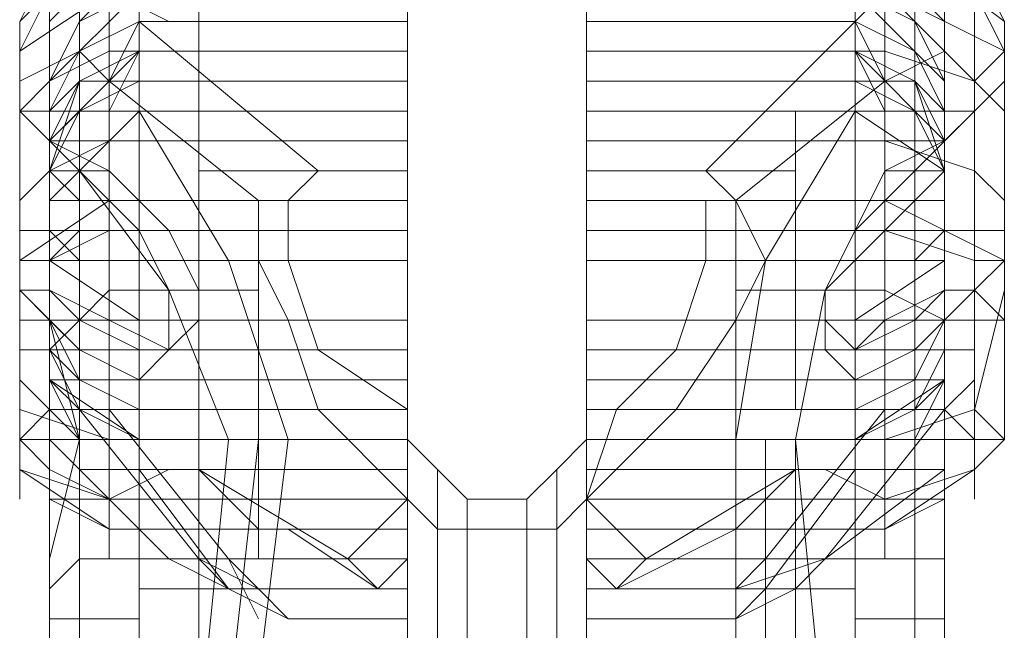
# Model space of a CAD drawing. Units: millimetres. Extents: x -113 to 8875, y -11173 to 1715.
# Drawn here: x 2168 to 2278, y -5484 to -5416 of the extents above; entities that cross this region are included whole.
import ezdxf

# ---------------------------------------------------------------- set-up
doc = ezdxf.new("R2010")
doc.units = ezdxf.units.MM

# ---------------------------------------------------------------- blocks, each defined once
blk = doc.blocks.new('WMF0')
at = {"color": 30, "lineweight": 0}
for points in [[(679.6633, -610.7825), (679.6633, -672.5835), (678.7046, -672.5835)], [(678.7046, -610.7825), (678.7046, -672.5835), (679.6633, -672.5835)], [(678.7046, -610.7825), (678.7046, -672.5835)], [(679.6633, -610.7825), (679.6633, -672.5835)]]:
    blk.add_lwpolyline(points, dxfattribs=at)
at = {"color": 35, "lineweight": 0}
for points in [[(679.6633, -651.8602), (679.6633, -671.6985)], [(679.6633, -671.6985), (679.6633, -651.8602)], [(679.2208, -652.0077), (679.2208, -671.551)], [(679.2208, -671.551), (679.2208, -652.0077)], [(679.3683, -655.5476), (679.2946, -655.4739), (679.2208, -655.4001)], [(679.5158, -655.5476), (679.5896, -655.4739), (679.6633, -655.4001)], [(679.2946, -656.7276), (679.2946, -656.5064), (679.2946, -656.0639), (679.2946, -655.6951), (679.2946, -655.4739)], [(679.5896, -655.4739), (679.5896, -655.6951), (679.5896, -656.0639), (679.5896, -656.5064), (679.5896, -656.7276)], [(679.5896, -656.5064), (679.5896, -656.0639), (679.5896, -655.6951), (679.5896, -655.4739)], [(679.2208, -655.5476), (679.2208, -655.6951), (679.2208, -656.2114), (679.2208, -656.7276), (679.2208, -656.8751)], [(679.2208, -656.7276), (679.2208, -656.2114), (679.2208, -655.6951), (679.2208, -655.5476)], [(679.3683, -655.6214), (679.2946, -655.6214), (679.2208, -655.5476)], [(679.3683, -656.6539), (679.3683, -656.5064), (679.3683, -656.0639), (679.3683, -655.6951), (679.3683, -655.5476)], [(679.5158, -655.5476), (679.3683, -655.5476)], [(679.5158, -655.5476), (679.5158, -655.6951), (679.5158, -656.0639), (679.5158, -656.5064), (679.5158, -656.6539)], [(679.5158, -656.5064), (679.5158, -656.0639), (679.5158, -655.6951), (679.5158, -655.5476)], [(679.5158, -655.6214), (679.5896, -655.6214), (679.6633, -655.5476)], [(679.6633, -656.8751), (679.6633, -656.7276), (679.6633, -656.2114), (679.6633, -655.6951), (679.6633, -655.5476)], [(679.2946, -656.8014), (679.2946, -656.6539), (679.2946, -656.2114), (679.2946, -655.7689), (679.2946, -655.6214)], [(679.3683, -656.7276), (679.3683, -656.5801), (679.3683, -656.2114), (679.3683, -655.8426), (679.3683, -655.6214)], [(679.5158, -655.6214), (679.3683, -655.6214)], [(679.5158, -655.6214), (679.5158, -655.8426), (679.5158, -656.2114), (679.5158, -656.5801), (679.5158, -656.7276)], [(679.5158, -656.5801), (679.5158, -656.2114), (679.5158, -655.8426), (679.5158, -655.6214)], [(679.5896, -655.6214), (679.5896, -655.7689), (679.5896, -656.2114), (679.5896, -656.6539), (679.5896, -656.8014)], [(679.5896, -656.6539), (679.5896, -656.2114), (679.5896, -655.7689), (679.5896, -655.6214)], [(679.2946, -655.6951), (679.2946, -656.0639), (679.2946, -656.5064), (679.2946, -656.7276)], [(679.3683, -655.6951), (679.3683, -656.0639), (679.3683, -656.5064), (679.3683, -656.6539)], [(679.6633, -655.6951), (679.6633, -656.2114), (679.6633, -656.7276), (679.6633, -656.8751)], [(679.2946, -655.7689), (679.2946, -656.2114), (679.2946, -656.6539), (679.2946, -656.8014)], [(679.3683, -655.8426), (679.3683, -656.2114), (679.3683, -656.5801), (679.3683, -656.7276)]]:
    blk.add_lwpolyline(points, dxfattribs=at)
at = {"color": 7, "lineweight": 0}
for points in [[(678.5571, -654.1464), (678.5571, -654.0727), (678.5571, -654.2939), (678.5571, -654.6627)], [(679.2208, -654.1464), (679.2208, -654.0727), (679.2208, -654.2939), (679.2208, -654.6627)], [(679.6633, -654.1464), (679.6633, -654.0727), (679.6633, -654.2939), (679.6633, -654.6627)], [(680.327, -654.1464), (680.327, -654.0727), (680.327, -654.2939), (680.327, -654.6627)], [(678.2621, -654.3677), (678.4833, -654.1464), (678.4833, -654.8102)], [(678.2621, -654.3677), (678.4833, -654.1464)], [(678.2621, -654.3677), (678.3358, -654.2202), (678.4833, -654.1464)], [(678.2621, -654.3677), (678.3358, -654.2202), (678.4833, -654.1464)], [(678.3358, -654.3677), (678.5571, -654.1464)], [(678.4096, -654.2202), (678.4096, -654.1464), (678.4096, -654.3677), (678.4096, -654.6627)], [(678.5571, -654.4414), (678.5571, -654.1464)], [(679.2208, -654.8102), (679.2208, -654.1464)], [(679.2208, -654.1464), (679.2208, -654.3677)], [(679.2208, -654.4414), (679.2208, -654.1464)], [(680.6958, -654.3677), (680.4008, -654.1464), (680.4008, -654.8102), (679.6633, -654.8102), (679.6633, -654.1464)], [(680.327, -654.3677), (680.4008, -654.2939), (680.4008, -654.1464), (679.6633, -654.1464), (679.6633, -654.3677)], [(679.6633, -654.1464), (680.327, -654.1464), (680.5483, -654.3677)], [(679.6633, -654.4414), (679.6633, -654.1464)], [(680.327, -654.4414), (680.327, -654.1464)], [(680.6958, -654.3677), (680.4008, -654.1464)], [(680.6958, -654.3677), (680.622, -654.2202), (680.4008, -654.1464)], [(680.6958, -654.3677), (680.622, -654.2202), (680.4008, -654.1464)], [(680.4745, -654.2202), (680.4745, -654.1464), (680.4745, -654.3677), (680.4745, -654.6627)], [(678.2621, -654.4414), (678.3358, -654.2939), (678.4833, -654.2202)], [(678.3358, -654.8839), (678.3358, -654.2202)], [(678.3358, -654.3677), (678.4096, -654.2939), (678.5571, -654.2202)], [(678.4096, -654.2202), (678.4096, -654.5152)], [(680.5483, -654.3677), (680.4745, -654.2939), (680.327, -654.2202)], [(680.6958, -654.4414), (680.622, -654.2939), (680.4008, -654.2202)], [(680.4745, -654.2202), (680.4745, -654.5152)], [(680.622, -654.8839), (680.622, -654.2202)], [(678.4833, -654.2939), (678.2621, -654.4414)], [(678.2621, -654.4414), (678.3358, -654.2939), (678.4833, -654.2939)], [(678.3358, -654.6627), (678.3358, -654.4414), (678.3358, -654.2939), (678.3358, -654.3677)], [(678.3358, -654.5152), (678.4096, -654.3677), (678.5571, -654.2939)], [(678.3358, -654.5152), (678.5571, -654.2939)], [(678.5571, -654.2939), (678.4096, -654.3677), (678.3358, -654.5152)], [(678.5571, -654.2939), (678.4096, -654.3677), (678.3358, -654.5152)], [(678.4096, -654.4414), (678.4096, -654.3677), (678.4833, -654.2939)], [(678.6308, -654.3677), (678.4833, -654.2939)], [(678.5571, -654.2939), (678.5571, -654.5889)], [(678.5571, -655.1052), (678.5571, -654.7364), (678.5571, -654.3677), (678.5571, -654.2939)], [(679.2208, -654.2939), (679.2208, -654.5889), (679.2208, -655.4001)], [(679.2208, -655.1052), (679.2208, -654.7364), (679.2208, -654.3677), (679.2208, -654.2939)], [(679.6633, -654.2939), (679.6633, -654.5889), (679.6633, -655.4001)], [(679.6633, -654.2939), (680.327, -654.2939), (680.327, -654.5889)], [(679.6633, -655.1052), (679.6633, -654.7364), (679.6633, -654.3677), (679.6633, -654.2939)], [(680.5483, -654.5152), (680.4745, -654.3677), (680.327, -654.2939)], [(680.5483, -654.5152), (680.327, -654.2939)], [(680.327, -655.1052), (680.327, -654.7364), (680.327, -654.3677), (680.327, -654.2939)], [(680.327, -654.2939), (680.4745, -654.3677), (680.5483, -654.5152)], [(680.327, -654.2939), (680.4745, -654.3677), (680.5483, -654.5152)], [(680.5483, -654.4414), (680.4745, -654.3677), (680.4008, -654.2939)], [(680.4008, -654.2939), (680.6958, -654.4414)], [(680.6958, -654.4414), (680.622, -654.2939), (680.4008, -654.2939)], [(680.5483, -654.6627), (680.5483, -654.4414), (680.5483, -654.2939), (680.5483, -654.3677)], [(678.2621, -654.3677), (678.2621, -654.4414)], [(678.2621, -654.3677), (678.2621, -654.9577), (678.2621, -655.0314)], [(678.3358, -654.3677), (678.3358, -654.6627)], [(678.5571, -654.3677), (678.4096, -654.4414), (678.3358, -654.5889)], [(678.4096, -654.3677), (678.4096, -654.6627)], [(678.4096, -655.1052), (678.4096, -654.7364), (678.4096, -654.4414), (678.4096, -654.3677)], [(678.5571, -654.3677), (678.4833, -654.5152)], [(678.9996, -654.7364), (678.5571, -654.3677)], [(679.2208, -654.3677), (678.6308, -654.3677), (678.5571, -654.3677)], [(679.2208, -654.3677), (678.5571, -654.3677)], [(679.2208, -654.3677), (678.5571, -654.3677)], [(679.2208, -654.3677), (678.7046, -654.3677)], [(679.2208, -654.3677), (679.2208, -654.7364)], [(679.9583, -654.7364), (680.327, -654.3677), (679.6633, -654.3677), (679.6633, -654.7364)], [(679.6633, -654.3677), (680.2533, -654.3677)], [(679.6633, -654.3677), (680.327, -654.3677)], [(679.6633, -654.3677), (680.327, -654.3677)], [(680.327, -654.3677), (680.4008, -654.5152)], [(680.327, -654.3677), (680.4745, -654.4414), (680.5483, -654.5889)], [(680.4745, -654.3677), (680.4745, -654.6627)], [(680.4745, -655.1052), (680.4745, -654.7364), (680.4745, -654.4414), (680.4745, -654.3677)], [(680.5483, -654.3677), (680.5483, -654.6627)], [(680.6958, -654.3677), (680.6958, -654.9577)], [(680.6958, -654.3677), (680.6958, -654.4414), (680.6958, -654.5152)], [(678.2621, -654.4414), (678.2621, -654.5152)], [(678.2621, -654.5152), (678.4096, -654.4414)], [(678.2621, -654.4414), (678.2621, -654.5152)], [(678.2621, -654.4414), (678.2621, -654.5889)], [(678.2621, -654.5889), (678.3358, -654.5152), (678.4833, -654.4414)], [(678.5571, -654.4414), (678.3358, -654.6627)], [(678.5571, -654.4414), (678.3358, -654.6627)], [(678.3358, -654.5889), (678.4096, -654.5152), (678.5571, -654.4414)], [(678.5571, -654.4414), (678.4096, -654.5152), (678.3358, -654.6627)], [(678.5571, -654.4414), (678.4096, -654.5152), (678.3358, -654.6627)], [(678.4096, -654.4414), (678.4833, -654.5152)], [(679.2208, -654.4414), (678.4833, -654.4414)], [(678.4833, -654.5889), (678.5571, -654.4414)], [(679.2208, -654.4414), (678.5571, -654.4414)], [(679.2208, -654.4414), (678.5571, -654.4414)], [(679.2208, -654.4414), (678.5571, -654.4414)], [(679.2208, -655.2527), (679.2208, -654.8839), (679.2208, -654.5889), (679.2208, -654.4414)], [(679.6633, -654.4414), (680.4008, -654.4414)], [(679.6633, -655.2527), (679.6633, -654.8839), (679.6633, -654.5889), (679.6633, -654.4414)], [(679.6633, -654.4414), (680.327, -654.4414)], [(679.6633, -654.4414), (680.327, -654.4414)], [(679.6633, -654.4414), (680.327, -654.4414)], [(680.622, -654.5889), (680.622, -654.5152), (680.5483, -654.4414), (680.4008, -654.5152), (680.032, -654.8102)], [(680.4008, -654.5889), (680.327, -654.4414)], [(680.327, -654.4414), (680.5483, -654.6627)], [(680.327, -654.4414), (680.5483, -654.6627)], [(680.5483, -654.5889), (680.4745, -654.5152), (680.327, -654.4414)], [(680.327, -654.4414), (680.4745, -654.5152), (680.5483, -654.6627)], [(680.327, -654.4414), (680.4745, -654.5152), (680.5483, -654.6627)], [(680.6958, -654.5889), (680.622, -654.5152), (680.4008, -654.4414)], [(680.6958, -654.4414), (680.622, -654.5152)], [(680.622, -654.4414), (680.622, -654.5889)], [(678.2621, -654.5889), (678.2621, -654.5152)], [(678.2621, -654.5889), (678.2621, -654.5152)], [(678.2621, -654.5152), (678.2621, -654.7364), (678.2621, -655.1052)], [(678.2621, -654.5152), (678.2621, -654.5889)], [(678.3358, -654.5889), (678.2621, -654.5889), (678.2621, -654.5152)], [(678.5571, -654.5152), (678.4096, -654.5152), (678.3358, -654.7364)], [(678.3358, -654.5152), (678.3358, -654.5889), (678.3358, -654.7364), (678.3358, -654.9577)], [(678.3358, -654.8102), (678.3358, -654.5152)], [(678.5571, -654.5152), (678.4096, -654.5889), (678.3358, -654.7364)], [(678.4833, -654.5152), (678.8521, -654.8102)], [(679.2208, -654.5152), (678.5571, -654.5152)], [(679.2208, -654.5152), (678.5571, -654.5152)], [(679.2208, -654.5152), (678.7783, -654.5152)], [(679.6633, -654.5152), (680.1058, -654.5152)], [(679.6633, -654.5152), (680.327, -654.5152)], [(679.6633, -654.5152), (680.327, -654.5152)], [(680.327, -654.5152), (680.4745, -654.5152), (680.5483, -654.7364)], [(680.327, -654.5152), (680.4745, -654.5889), (680.5483, -654.7364)], [(680.5483, -654.5889), (680.622, -654.5889), (680.6958, -654.5152)], [(680.5483, -655.1052), (680.5483, -654.8102), (680.5483, -654.5152)], [(680.5483, -654.5152), (680.5483, -654.5889), (680.5483, -654.7364), (680.5483, -654.9577)], [(680.622, -654.5889), (680.6958, -654.5152)], [(680.622, -654.5152), (680.622, -654.5889)], [(680.6958, -654.5152), (680.6958, -654.7364), (680.6958, -655.1052)], [(678.2621, -655.0314), (678.4096, -655.1789), (678.5571, -655.2527), (678.6308, -655.1789), (678.6308, -655.0314), (678.5571, -654.8839), (678.4096, -654.7364), (678.2621, -654.5889)], [(678.2621, -654.5889), (678.3358, -654.6627)], [(678.2621, -655.0314), (678.2621, -654.8102), (678.2621, -654.6627), (678.2621, -654.5889)], [(678.3358, -655.0314), (678.3358, -654.8839), (678.3358, -654.6627), (678.3358, -654.5889), (678.3358, -654.6627)], [(678.7046, -654.5889), (678.3358, -654.5889)], [(678.3358, -654.6627), (678.4096, -654.5889), (678.4833, -654.5889)], [(678.4096, -655.1789), (678.4096, -654.8839), (678.4096, -654.5889)], [(678.4096, -655.2527), (678.4096, -654.8839), (678.4096, -654.5889)], [(678.4096, -655.2527), (678.4096, -654.8839), (678.4096, -654.5889)], [(678.4096, -654.7364), (678.5571, -654.5889)], [(678.4833, -655.2527), (678.4833, -654.8839), (678.4833, -654.5889)], [(679.2208, -654.5889), (678.4833, -654.5889)], [(678.5571, -654.5889), (678.7783, -654.9577), (678.9258, -655.4001)], [(679.2208, -654.5889), (678.5571, -654.5889)], [(679.2208, -654.5889), (678.5571, -654.5889)], [(678.7046, -655.1789), (678.7046, -655.1052), (678.7046, -654.8839), (678.7046, -654.6627), (678.7046, -654.5889)], [(679.2208, -654.5889), (678.8521, -654.5889)], [(679.6633, -654.5889), (680.032, -654.5889)], [(679.6633, -654.5889), (680.4008, -654.5889)], [(679.6633, -654.5889), (680.327, -654.5889)], [(679.6633, -654.5889), (680.327, -654.5889)], [(680.327, -654.5889), (680.1058, -654.9577), (680.032, -655.4001)], [(680.1795, -655.1789), (680.1795, -655.1052), (680.1795, -654.8839), (680.1795, -654.6627), (680.1795, -654.5889)], [(680.1795, -654.5889), (680.5483, -654.5889)], [(680.622, -655.0314), (680.4745, -655.1789), (680.327, -655.2527), (680.2533, -655.1789), (680.2533, -655.0314), (680.327, -654.8839), (680.4745, -654.7364), (680.622, -654.5889)], [(680.5483, -654.8102), (680.5483, -654.7364), (680.327, -654.5889)], [(680.5483, -654.6627), (680.5483, -654.5889), (680.4008, -654.5889)], [(680.4008, -655.2527), (680.4008, -654.8839), (680.4008, -654.5889)], [(680.4745, -655.2527), (680.4745, -654.8839), (680.4745, -654.5889)], [(680.4745, -655.2527), (680.4745, -654.8839), (680.4745, -654.5889)], [(680.622, -654.5889), (680.5483, -654.6627)], [(680.5483, -655.0314), (680.5483, -654.8839), (680.5483, -654.6627), (680.5483, -654.5889), (680.5483, -654.6627)], [(680.5483, -655.1789), (680.5483, -654.8839), (680.5483, -654.5889)], [(680.622, -655.0314), (680.622, -654.8102), (680.622, -654.6627), (680.622, -654.5889)], [(678.2621, -654.8102), (678.3358, -654.7364), (678.4833, -654.6627)], [(678.3358, -654.6627), (678.4833, -654.7364), (678.6308, -654.8839), (678.7046, -655.0314), (678.7046, -655.1052), (678.6308, -655.1789), (678.4833, -655.1052), (678.3358, -655.0314)], [(678.3358, -654.6627), (678.5571, -654.6627)], [(678.3358, -654.6627), (678.3358, -654.8839), (678.3358, -655.1789)], [(678.3358, -655.4001), (678.3358, -654.6627)], [(678.3358, -655.1789), (678.3358, -654.8839), (678.3358, -654.6627)], [(678.5571, -654.6627), (678.4096, -654.6627), (678.3358, -654.6627)], [(678.4096, -654.6627), (678.4096, -655.4739)], [(679.2208, -654.6627), (678.4833, -654.6627)], [(678.5571, -654.6627), (678.5571, -655.4739)], [(679.2208, -654.6627), (678.5571, -654.6627)], [(678.7046, -654.6627), (678.7046, -654.8839), (678.7046, -655.1052), (678.7046, -655.1789)], [(679.2208, -654.6627), (679.2208, -655.4739), (679.2208, -655.8426)], [(679.6633, -654.6627), (680.4008, -654.6627)], [(679.6633, -654.6627), (679.6633, -655.4739), (679.6633, -655.8426)], [(679.6633, -654.6627), (680.327, -654.6627), (680.327, -655.4739)], [(680.1795, -654.6627), (680.1795, -654.8839), (680.1795, -655.1052), (680.1795, -655.1789)], [(680.5483, -654.6627), (680.4008, -654.7364), (680.327, -654.8839), (680.2533, -655.0314), (680.2533, -655.1052), (680.327, -655.1789), (680.4008, -655.1052), (680.5483, -655.0314)], [(680.5483, -654.6627), (680.327, -654.6627)], [(680.327, -654.6627), (680.4745, -654.6627), (680.5483, -654.6627)], [(680.6958, -654.8102), (680.622, -654.7364), (680.4008, -654.6627)], [(680.4745, -654.6627), (680.4745, -655.4739)], [(680.5483, -655.3264), (680.5483, -655.4001), (680.5483, -654.6627)], [(680.5483, -654.6627), (680.5483, -654.8839), (680.5483, -655.1789)], [(680.5483, -655.1789), (680.5483, -654.8839), (680.5483, -654.6627)], [(678.3358, -654.7364), (678.4096, -654.8102), (678.4833, -654.8102)], [(678.3358, -654.7364), (678.4096, -654.7364), (678.4833, -654.7364)], [(678.3358, -654.7364), (678.4096, -654.8102), (678.4833, -654.8102)], [(678.3358, -654.8102), (678.4096, -654.7364)], [(678.4096, -654.7364), (678.4096, -655.4001)], [(678.7783, -655.4001), (678.6308, -655.0314), (678.4096, -654.7364)], [(678.4096, -655.2527), (678.4096, -654.7364)], [(679.2208, -654.7364), (678.7046, -654.7364)], [(679.2208, -654.7364), (678.9996, -654.7364), (678.9258, -654.8102)], [(679.2208, -654.7364), (679.2208, -654.8102), (679.2208, -654.8839), (679.2208, -654.9577)], [(679.2208, -654.9577), (679.2208, -654.8839), (679.2208, -654.8102), (679.2208, -654.7364)], [(679.2208, -654.7364), (679.2208, -654.8102)], [(679.6633, -654.7364), (679.6633, -654.8102), (679.6633, -654.8839), (679.6633, -654.9577)], [(679.6633, -654.9577), (679.6633, -654.8839), (679.6633, -654.8102), (679.6633, -654.7364)], [(679.9583, -654.8102), (680.032, -654.8102), (679.9583, -654.7364), (679.6633, -654.7364), (679.6633, -654.8102)], [(679.6633, -654.7364), (680.1795, -654.7364)], [(680.5483, -654.7364), (680.5483, -655.4001), (680.5483, -656.5064), (680.2533, -656.1376), (680.1795, -655.4001)], [(680.1795, -655.4001), (680.2533, -655.0314), (680.5483, -654.7364)], [(680.5483, -654.7364), (680.5483, -654.8102), (680.4008, -654.8102)], [(680.5483, -654.7364), (680.4008, -654.7364)], [(680.5483, -654.7364), (680.5483, -654.8102), (680.4008, -654.8102)], [(680.5483, -654.7364), (680.5483, -654.8102), (680.5483, -654.9577), (680.5483, -655.1052), (680.5483, -655.1789)], [(680.5483, -655.1052), (680.5483, -654.9577), (680.5483, -654.8102), (680.5483, -654.7364)], [(680.5483, -655.2527), (680.5483, -654.7364)], [(678.4833, -654.8102), (678.2621, -654.9577)], [(678.3358, -655.1052), (678.3358, -654.8102)], [(678.3358, -655.1789), (678.3358, -654.8102)], [(678.3358, -655.1052), (678.3358, -654.8102)], [(678.5571, -654.8102), (678.4096, -654.8102), (678.3358, -654.8102)], [(678.4096, -654.8102), (678.4096, -654.8839), (678.4096, -655.1052), (678.4096, -655.3264), (678.4096, -655.4001)], [(678.4096, -655.3264), (678.4096, -655.1052), (678.4096, -654.8839), (678.4096, -654.8102)], [(678.4096, -654.8102), (678.4096, -654.8839), (678.4096, -654.9577), (678.4096, -655.0314), (678.4096, -655.1052)], [(678.4096, -655.0314), (678.4096, -654.9577), (678.4096, -654.8839), (678.4096, -654.8102)], [(678.4833, -654.8102), (678.4833, -655.4001)], [(679.2208, -654.8102), (678.4833, -654.8102)], [(678.4833, -655.0314), (678.4833, -654.9577), (678.4833, -654.8839), (678.4833, -654.8102)], [(678.4833, -655.4001), (678.4833, -655.3264), (678.4833, -655.1052), (678.4833, -654.8839), (678.4833, -654.8102)], [(678.8521, -654.8102), (678.4833, -654.8102)], [(678.8521, -654.8102), (678.4833, -654.8102)], [(678.8521, -654.8102), (678.8521, -654.9577), (678.9258, -655.1052), (678.9996, -655.3264), (679.2208, -655.5476)], [(678.9258, -654.8102), (678.8521, -654.8102)], [(678.8521, -654.8102), (678.8521, -654.8839), (678.8521, -655.1052), (678.8521, -655.3264), (678.8521, -655.4001)], [(678.8521, -655.3264), (678.8521, -655.1052), (678.8521, -654.8839), (678.8521, -654.8102)], [(679.2208, -655.3264), (678.9996, -655.1789), (678.9258, -654.9577), (678.9258, -654.8102)], [(679.2208, -654.8102), (678.9258, -654.8102)], [(679.2208, -655.4001), (679.2208, -654.8102)], [(679.2208, -654.8102), (679.2208, -655.0314), (679.2208, -655.3264)], [(680.032, -654.8102), (680.1058, -654.9577), (680.032, -655.1052), (679.8845, -655.3264), (679.6633, -655.5476)], [(680.4008, -654.8102), (680.4008, -655.4001), (679.6633, -655.4001), (679.6633, -654.8102)], [(679.6633, -654.8102), (679.9583, -654.8102)], [(679.6633, -654.8102), (679.6633, -655.0314), (679.6633, -655.3264)], [(679.7371, -655.3264), (679.8845, -655.1789), (679.9583, -654.9577), (679.9583, -654.8102)], [(680.032, -654.8102), (680.032, -654.8839), (680.032, -655.1052), (680.032, -655.3264), (680.032, -655.4001)], [(680.032, -655.3264), (680.032, -655.1052), (680.032, -654.8839), (680.032, -654.8102)], [(680.032, -654.8102), (680.4008, -654.8102)], [(680.032, -654.8102), (680.4008, -654.8102)], [(680.327, -654.8102), (680.4745, -654.8102), (680.5483, -654.8102)], [(680.4008, -654.8102), (680.6958, -654.9577)], [(680.4008, -655.0314), (680.4008, -654.9577), (680.4008, -654.8839), (680.4008, -654.8102)], [(680.4008, -655.4001), (680.4008, -655.3264), (680.4008, -655.1052), (680.4008, -654.8839), (680.4008, -654.8102)], [(680.5483, -654.8102), (680.5483, -654.8839), (680.5483, -655.1052), (680.5483, -655.3264), (680.5483, -655.4001)], [(680.5483, -655.3264), (680.5483, -655.1052), (680.5483, -654.8839), (680.5483, -654.8102)], [(680.5483, -654.8102), (680.5483, -654.8839), (680.5483, -654.9577), (680.5483, -655.0314), (680.5483, -655.1052)], [(680.5483, -655.0314), (680.5483, -654.9577), (680.5483, -654.8839), (680.5483, -654.8102)], [(680.5483, -655.1789), (680.5483, -654.8102)], [(680.5483, -655.1052), (680.5483, -654.8102)], [(678.3358, -654.8839), (678.2621, -654.8839)], [(678.2621, -654.9577), (678.3358, -654.9577), (678.4833, -654.8839)], [(678.7046, -654.8839), (678.3358, -654.8839)], [(678.3358, -655.3264), (678.3358, -654.8839)], [(678.5571, -654.9577), (678.4096, -654.9577), (678.3358, -654.8839)], [(678.3358, -654.9577), (678.4096, -654.8839), (678.4833, -654.8839)], [(678.4833, -654.8839), (678.4833, -654.9577), (678.4833, -655.0314)], [(678.4833, -654.8839), (678.4833, -655.1052), (678.4833, -655.3264), (678.4833, -655.4001)], [(678.7046, -654.8839), (678.5571, -654.8839)], [(679.2208, -654.8839), (678.7046, -654.8839)], [(679.2208, -654.8839), (678.7046, -654.8839)], [(679.2208, -654.8839), (678.8521, -654.8839)], [(679.2208, -654.8839), (679.2208, -654.9577)], [(679.2208, -654.9577), (679.2208, -654.8839)], [(679.6633, -654.8839), (680.1795, -654.8839)], [(679.6633, -654.8839), (680.1795, -654.8839)], [(679.6633, -654.8839), (679.6633, -654.9577)], [(679.6633, -654.9577), (679.6633, -654.8839)], [(679.6633, -654.8839), (680.032, -654.8839)], [(680.1795, -654.8839), (680.327, -654.8839)], [(680.1795, -654.8839), (680.5483, -654.8839)], [(680.327, -654.9577), (680.4745, -654.9577), (680.5483, -654.8839)], [(680.6958, -654.9577), (680.622, -654.9577), (680.4008, -654.8839)], [(680.4008, -654.8839), (680.4008, -654.9577), (680.4008, -655.0314)], [(680.4008, -654.8839), (680.4008, -655.1052), (680.4008, -655.3264), (680.4008, -655.4001)], [(680.5483, -654.9577), (680.5483, -654.8839), (680.4008, -654.8839)], [(680.5483, -654.8839), (680.622, -654.8839), (680.6958, -654.8839)], [(680.622, -655.3264), (680.622, -654.8839)], [(678.2621, -655.1052), (678.2621, -655.0314), (678.2621, -654.9577), (678.2621, -655.0314)], [(678.3358, -655.1052), (678.2621, -655.0314), (678.2621, -654.9577)], [(678.3358, -654.9577), (678.4096, -654.9577), (678.4833, -654.9577)], [(678.3358, -654.9577), (678.4096, -654.9577), (678.4833, -654.9577)], [(678.3358, -654.9577), (678.3358, -655.2527)], [(678.3358, -654.9577), (678.5571, -655.1052)], [(679.2208, -654.9577), (678.4833, -654.9577)], [(679.2208, -654.9577), (678.4833, -654.9577)], [(678.8521, -654.9577), (678.4833, -654.9577)], [(678.8521, -654.9577), (678.4833, -654.9577)], [(679.2208, -654.9577), (678.7046, -654.9577)], [(679.2208, -654.9577), (678.7783, -654.9577)], [(678.8521, -655.1789), (678.8521, -655.1052), (678.8521, -655.0314), (678.8521, -654.9577)], [(679.2208, -654.9577), (678.8521, -654.9577)], [(679.2208, -654.9577), (678.8521, -654.9577)], [(679.2208, -654.9577), (678.8521, -654.9577)], [(679.2208, -654.9577), (678.8521, -654.9577)], [(679.2208, -654.9577), (678.9258, -654.9577)], [(679.2208, -654.9577), (679.2208, -655.0314), (679.2208, -655.1052), (679.2208, -655.1789)], [(679.2208, -655.1789), (679.2208, -655.1052), (679.2208, -655.0314), (679.2208, -654.9577)], [(679.6633, -654.9577), (680.4008, -654.9577)], [(679.6633, -654.9577), (680.1795, -654.9577)], [(679.6633, -654.9577), (679.9583, -654.9577)], [(679.6633, -654.9577), (679.6633, -655.0314), (679.6633, -655.1052), (679.6633, -655.1789)], [(679.6633, -655.1789), (679.6633, -655.1052), (679.6633, -655.0314), (679.6633, -654.9577)], [(679.6633, -654.9577), (680.4008, -654.9577)], [(679.6633, -654.9577), (680.032, -654.9577)], [(679.6633, -654.9577), (680.032, -654.9577)], [(679.6633, -654.9577), (680.032, -654.9577)], [(679.6633, -654.9577), (680.032, -654.9577)], [(679.6633, -655.1052), (680.327, -655.1052), (680.5483, -654.9577)], [(679.6633, -654.9577), (680.1058, -654.9577)], [(680.032, -655.1789), (680.032, -655.1052), (680.032, -655.0314), (680.032, -654.9577)], [(680.032, -654.9577), (680.4008, -654.9577)], [(680.032, -654.9577), (680.4008, -654.9577)], [(680.5483, -654.9577), (680.4008, -654.9577)], [(680.5483, -654.9577), (680.4008, -654.9577)], [(680.5483, -655.1052), (680.622, -655.0314), (680.6958, -654.9577)], [(680.5483, -654.9577), (680.5483, -655.2527), (680.5483, -656.4326)], [(680.6958, -655.1052), (680.6958, -655.0314), (680.6958, -654.9577), (680.6958, -655.0314)], [(680.6958, -654.9577), (680.6958, -655.0314)], [(678.2621, -655.1052), (678.2621, -655.0314)], [(678.3358, -655.0314), (678.2621, -655.0314)], [(678.2621, -655.0314), (678.2621, -655.3264)], [(678.2621, -655.3264), (678.2621, -655.2527), (678.2621, -655.1789), (678.2621, -655.0314), (678.2621, -655.1789), (678.2621, -655.2527)], [(678.3358, -655.0314), (678.4096, -655.1052), (678.4833, -655.1052)], [(678.3358, -655.1789), (678.4096, -655.1052), (678.4833, -655.0314)], [(678.3358, -655.6951), (678.3358, -655.7689), (678.3358, -655.6951), (678.3358, -655.4001), (678.3358, -655.1789), (678.3358, -655.0314), (678.3358, -655.1052)], [(678.3358, -655.0314), (678.4096, -655.1052), (678.4833, -655.1052)], [(678.3358, -655.0314), (678.4096, -655.1052), (678.5571, -655.1789)], [(678.8521, -655.0314), (678.4833, -655.0314)], [(678.8521, -655.0314), (678.8521, -655.1052), (678.8521, -655.1789)], [(680.032, -655.0314), (680.032, -655.1052), (680.032, -655.1789)], [(680.032, -655.0314), (680.4008, -655.0314)], [(680.5483, -655.0314), (680.4745, -655.1052), (680.327, -655.1789)], [(680.5483, -655.0314), (680.5483, -655.1052), (680.4008, -655.1052)], [(680.5483, -655.1789), (680.5483, -655.1052), (680.4008, -655.0314)], [(680.5483, -655.0314), (680.5483, -655.1052), (680.4008, -655.1052)], [(680.5483, -655.0314), (680.622, -655.0314)], [(680.5483, -655.6951), (680.5483, -655.7689), (680.5483, -655.6951), (680.5483, -655.4001), (680.5483, -655.1789), (680.5483, -655.0314), (680.5483, -655.1052)], [(680.6958, -655.1052), (680.622, -655.0314)], [(680.6958, -655.0314), (680.622, -655.3264)], [(680.622, -655.3264), (680.622, -655.2527), (680.622, -655.1789), (680.622, -655.0314), (680.622, -655.1789), (680.622, -655.2527)], [(678.2621, -655.4001), (678.2621, -655.1052)], [(678.2621, -655.1052), (678.3358, -655.1052), (678.4833, -655.1052)], [(678.3358, -655.3264), (678.3358, -655.2527), (678.3358, -655.1789), (678.3358, -655.1052)], [(678.3358, -655.1052), (678.3358, -655.1789), (678.3358, -655.2527), (678.3358, -655.3264)], [(678.7046, -655.1052), (678.3358, -655.1052)], [(678.5571, -655.1789), (678.4096, -655.1789), (678.3358, -655.1052)], [(678.3358, -655.1052), (678.4096, -655.1052), (678.4833, -655.1052)], [(678.3358, -655.1052), (678.4096, -655.1052), (678.4833, -655.1052)], [(678.4096, -655.4001), (678.3358, -655.1052)], [(678.3358, -655.1052), (678.4096, -655.2527), (678.5571, -655.3264)], [(678.4096, -655.1052), (678.4096, -655.1789), (678.4096, -655.4001), (678.4096, -655.6214), (678.4096, -655.6951)], [(678.4096, -655.6214), (678.4096, -655.4001), (678.4096, -655.1789), (678.4096, -655.1052)], [(678.4096, -655.1052), (678.4096, -655.3264)], [(679.2208, -655.1052), (678.4833, -655.1052)], [(678.8521, -655.1052), (678.4833, -655.1052)], [(678.8521, -655.1052), (678.4833, -655.1052)], [(678.4833, -655.6951), (678.4833, -655.6214), (678.4833, -655.4001), (678.4833, -655.1789), (678.4833, -655.1052)], [(678.8521, -655.1052), (678.4833, -655.1052)], [(679.2208, -655.1052), (678.5571, -655.1052)], [(679.2208, -655.1052), (678.5571, -655.1052)], [(678.5571, -655.4001), (678.5571, -655.1052)], [(679.2208, -655.1052), (678.8521, -655.1052)], [(679.2208, -655.1052), (678.8521, -655.1052)], [(678.8521, -655.1052), (678.8521, -655.1789), (678.8521, -655.4001), (678.8521, -655.6214), (678.8521, -655.6951)], [(678.8521, -655.6214), (678.8521, -655.4001), (678.8521, -655.1789), (678.8521, -655.1052)], [(679.2208, -655.1052), (678.9996, -655.1052)], [(679.2208, -655.4001), (679.2208, -655.1052)], [(679.6633, -655.1052), (680.4008, -655.1052)], [(679.6633, -655.1052), (679.8845, -655.1052)], [(679.6633, -655.1052), (680.327, -655.1052)], [(679.6633, -655.1052), (680.032, -655.1052)], [(679.6633, -655.1052), (680.032, -655.1052)], [(679.6633, -655.4001), (679.6633, -655.1052)], [(680.032, -655.1052), (680.4008, -655.1052)], [(680.032, -655.1052), (680.4008, -655.1052)], [(680.032, -655.1052), (680.032, -655.1789), (680.032, -655.4001), (680.032, -655.6214), (680.032, -655.6951)], [(680.032, -655.6214), (680.032, -655.4001), (680.032, -655.1789), (680.032, -655.1052)], [(680.032, -655.1052), (680.4008, -655.1052)], [(680.1795, -655.1052), (680.5483, -655.1052)], [(680.327, -655.1789), (680.4745, -655.1789), (680.5483, -655.1052)], [(680.327, -655.4001), (680.327, -655.1052)], [(680.5483, -655.1052), (680.4745, -655.2527), (680.327, -655.3264)], [(680.6958, -655.1052), (680.622, -655.1052), (680.4008, -655.1052)], [(680.5483, -655.1052), (680.4008, -655.1052)], [(680.5483, -655.1052), (680.4008, -655.1052)], [(680.4008, -655.6951), (680.4008, -655.6214), (680.4008, -655.4001), (680.4008, -655.1789), (680.4008, -655.1052)], [(680.4745, -655.1052), (680.4745, -655.3264)], [(680.5483, -655.3264), (680.5483, -655.2527), (680.5483, -655.1789), (680.5483, -655.1052)], [(680.5483, -655.1052), (680.5483, -655.1789), (680.5483, -655.2527), (680.5483, -655.3264)], [(680.5483, -655.4001), (680.5483, -655.1052)], [(680.5483, -655.1052), (680.5483, -655.1789), (680.5483, -655.4001), (680.5483, -655.6214), (680.5483, -655.6951)], [(680.5483, -655.6214), (680.5483, -655.4001), (680.5483, -655.1789), (680.5483, -655.1052)], [(680.6958, -655.4001), (680.6958, -655.1052)], [(678.3358, -655.1789), (678.2621, -655.1789)], [(678.3358, -655.1789), (678.2621, -655.1789)], [(678.7046, -655.1789), (678.3358, -655.1789)], [(678.7046, -655.1789), (678.3358, -655.1789)], [(678.3358, -655.1789), (678.3358, -655.2527)], [(678.3358, -655.1789), (678.4096, -655.2527), (678.4833, -655.2527)], [(678.4833, -655.2527), (678.4096, -655.2527), (678.3358, -655.1789)], [(678.3358, -655.1789), (678.4096, -655.3264), (678.5571, -655.4001)], [(678.4833, -655.1789), (678.4833, -655.4001), (678.4833, -655.6214), (678.4833, -655.6951)], [(679.2208, -655.1789), (678.5571, -655.1789)], [(678.7046, -655.1789), (678.6308, -655.1789)], [(679.2208, -655.1789), (678.7046, -655.1789)], [(679.2208, -655.1789), (678.7046, -655.1789)], [(679.2208, -655.1789), (678.7046, -655.1789)], [(679.2208, -655.1789), (678.8521, -655.1789)], [(679.2208, -655.1789), (679.2208, -655.2527)], [(679.2208, -655.2527), (679.2208, -655.1789)], [(679.6633, -655.1789), (679.6633, -655.2527)], [(679.6633, -655.2527), (679.6633, -655.1789)], [(679.6633, -655.1789), (680.1795, -655.1789)], [(679.6633, -655.1789), (680.1795, -655.1789)], [(679.6633, -655.1789), (680.1795, -655.1789)], [(679.6633, -655.1789), (680.032, -655.1789)], [(679.6633, -655.1789), (680.327, -655.1789)], [(680.1795, -655.1789), (680.1795, -655.2527)], [(680.1795, -655.2527), (680.1795, -655.1789)], [(680.1795, -655.1789), (680.5483, -655.1789)], [(680.1795, -655.1789), (680.5483, -655.1789)], [(680.1795, -655.1789), (680.327, -655.1789)], [(680.5483, -655.1789), (680.4745, -655.3264), (680.327, -655.4001)], [(680.5483, -655.1789), (680.5483, -655.2527), (680.4008, -655.2527)], [(680.4008, -655.2527), (680.5483, -655.2527), (680.5483, -655.1789)], [(680.4008, -655.1789), (680.4008, -655.4001), (680.4008, -655.6214), (680.4008, -655.6951)], [(680.5483, -655.1789), (680.622, -655.1789)], [(680.5483, -655.1789), (680.622, -655.1789)], [(680.5483, -655.1789), (680.5483, -655.2527), (680.5483, -655.3264)], [(678.2621, -655.2527), (678.3358, -655.3264), (678.4833, -655.3264)], [(678.3358, -655.2527), (678.3358, -655.3264)], [(678.4096, -655.3264), (678.3358, -655.2527)], [(678.5571, -655.4001), (678.4096, -655.4001), (678.3358, -655.2527)], [(678.3358, -655.2527), (678.3358, -655.3264)], [(678.4096, -655.3264), (678.3358, -655.2527)], [(678.4833, -655.2527), (678.4096, -655.2527), (678.3358, -655.2527)], [(678.3358, -655.2527), (678.3358, -656.4326)], [(678.5571, -655.4001), (678.3358, -655.2527)], [(678.4096, -655.3264), (678.4096, -655.2527)], [(679.2208, -655.2527), (678.4833, -655.2527)], [(679.2208, -655.2527), (678.4833, -655.2527)], [(678.4833, -655.3264), (678.4833, -655.2527)], [(679.2208, -655.2527), (678.5571, -655.2527)], [(679.2208, -655.2527), (678.7046, -655.2527)], [(679.2208, -655.7689), (679.2208, -655.2527)], [(679.6633, -655.2527), (680.4008, -655.2527)], [(679.6633, -655.2527), (680.1795, -655.2527)], [(679.6633, -655.2527), (680.4008, -655.2527)], [(679.6633, -655.7689), (679.6633, -655.2527)], [(679.6633, -655.2527), (680.327, -655.2527)], [(680.032, -655.7689), (680.1058, -655.6951), (680.4008, -655.3264), (680.4008, -655.2527)], [(680.327, -655.4001), (680.4745, -655.4001), (680.5483, -655.2527)], [(680.327, -655.4001), (680.5483, -655.2527)], [(680.622, -655.2527), (680.5483, -655.3264), (680.4008, -655.3264)], [(680.4008, -655.2527), (680.5483, -655.2527)], [(680.4745, -655.3264), (680.5483, -655.2527)], [(680.5483, -655.3264), (680.5483, -655.2527)], [(680.5483, -655.2527), (680.5483, -655.3264)], [(680.5483, -655.3264), (680.5483, -655.2527)], [(678.2621, -655.3264), (678.2621, -655.4001)], [(678.4833, -655.4001), (678.2621, -655.3264)], [(678.3358, -655.3264), (678.2621, -655.4001)], [(678.2621, -655.5476), (678.2621, -655.3264)], [(678.7046, -655.3264), (678.3358, -655.3264)], [(678.3358, -655.3264), (678.3358, -655.4001)], [(678.4096, -655.4001), (678.3358, -655.3264)], [(678.3358, -655.3264), (678.4096, -655.4001)], [(678.3358, -655.3264), (678.3358, -655.4001)], [(678.4833, -655.3264), (678.4096, -655.3264)], [(678.4096, -655.3264), (678.7046, -655.6951)], [(678.4096, -655.4001), (678.4096, -655.3264)], [(678.4096, -655.3264), (678.4096, -655.4001)], [(678.4096, -656.2851), (678.4096, -655.3264)], [(678.7783, -655.6951), (678.4833, -655.3264)], [(679.2208, -655.3264), (678.5571, -655.3264)], [(678.8521, -655.5476), (678.8521, -655.4739), (678.8521, -655.4001), (678.8521, -655.3264)], [(678.8521, -655.3264), (678.8521, -655.4001), (678.8521, -655.4739), (678.8521, -655.5476)], [(679.2208, -655.3264), (678.8521, -655.3264)], [(679.2208, -655.3264), (679.1471, -655.3264)], [(679.2208, -655.3264), (679.2208, -655.6214)], [(679.2208, -655.3264), (679.2208, -655.5476)], [(679.2208, -655.3264), (679.2208, -655.4001), (679.2208, -655.4739), (679.2208, -655.5476)], [(679.2208, -655.4739), (679.2208, -655.4001), (679.2208, -655.3264)], [(679.6633, -655.6214), (679.6633, -655.5476), (679.7371, -655.3264), (679.6633, -655.3264), (679.6633, -655.6214), (679.6633, -655.6951)], [(679.6633, -655.3264), (679.7371, -655.3264)], [(679.6633, -655.3264), (679.6633, -655.4001), (679.6633, -655.4739), (679.6633, -655.5476)], [(679.6633, -655.4739), (679.6633, -655.4001), (679.6633, -655.3264)], [(679.6633, -655.3264), (680.327, -655.3264)], [(679.6633, -655.3264), (680.032, -655.3264)], [(680.032, -655.5476), (680.032, -655.4739), (680.032, -655.4001), (680.032, -655.3264)], [(680.032, -655.3264), (680.032, -655.4001), (680.032, -655.4739), (680.032, -655.5476)], [(680.1795, -655.3264), (680.5483, -655.3264)], [(680.5483, -655.4739), (680.5483, -655.4001), (680.5483, -655.3264), (680.2533, -655.6951), (680.1795, -655.7689)], [(680.4008, -655.4001), (680.622, -655.3264)], [(680.4008, -655.3264), (680.5483, -655.3264)], [(680.4745, -656.2851), (680.4745, -655.3264)], [(680.5483, -655.3264), (680.622, -655.4001)], [(680.5483, -655.4001), (680.5483, -655.3264)], [(680.5483, -655.3264), (680.5483, -655.4001)], [(680.5483, -655.3264), (680.5483, -655.4001)], [(680.5483, -655.3264), (680.5483, -655.4001)], [(680.6958, -655.4001), (680.622, -655.3264)], [(680.622, -655.5476), (680.622, -655.3264)], [(678.2621, -655.4739), (678.2621, -655.4001)], [(678.2621, -655.4001), (678.3358, -655.4739), (678.4833, -655.5476)], [(678.2621, -655.4001), (678.3358, -655.4001), (678.4833, -655.4001)], [(678.3358, -655.6214), (678.3358, -655.4001)], [(678.3358, -655.4001), (678.4096, -655.4739)], [(678.3358, -655.6951), (678.4096, -655.4001)], [(678.3358, -655.4001), (678.4096, -655.4001), (678.4833, -655.4001)], [(678.4096, -655.4739), (678.4096, -655.4001)], [(678.4096, -655.4001), (678.4096, -655.4739)], [(678.4096, -655.4001), (678.4833, -655.4001)], [(678.4096, -655.4001), (678.4096, -656.5064)], [(678.4096, -655.4001), (678.4833, -655.4001)], [(678.4833, -655.4001), (678.4833, -655.6214)], [(679.2208, -655.4001), (678.4833, -655.4001)], [(678.8521, -655.4001), (678.4833, -655.4001)], [(678.8521, -655.4001), (678.4833, -655.4001)], [(678.8521, -655.4001), (678.4833, -655.4001)], [(679.2208, -655.4001), (678.5571, -655.4001)], [(679.2208, -655.4001), (678.5571, -655.4001)], [(678.5571, -656.1376), (678.5571, -655.4001)], [(678.7046, -656.1376), (678.7783, -655.4001)], [(678.7783, -655.4001), (678.7046, -656.1376)], [(678.9258, -655.4001), (678.7783, -655.4001)], [(678.8521, -655.4001), (678.7783, -656.0639)], [(678.9258, -655.4001), (678.8521, -655.9901)], [(678.9258, -655.4001), (678.8521, -655.9901)], [(679.2208, -655.4001), (678.8521, -655.4001)], [(679.2208, -655.4001), (678.8521, -655.4001)], [(679.2208, -655.4001), (678.9258, -655.4001)], [(679.2208, -655.6214), (679.2208, -655.4001)], [(679.2208, -655.4001), (679.2208, -655.9901)], [(679.2208, -656.1376), (679.2208, -655.4001)], [(680.4008, -655.6214), (679.6633, -655.6214), (679.6633, -655.4001)], [(679.6633, -655.4001), (679.7371, -655.4001)], [(679.6633, -655.4001), (680.327, -655.4001)], [(679.6633, -655.4001), (679.6633, -655.9901)], [(679.6633, -655.4001), (680.032, -655.4001)], [(679.6633, -655.4001), (680.327, -655.4001)], [(679.6633, -656.1376), (679.6633, -655.4001)], [(679.6633, -655.4001), (680.032, -655.4001)], [(679.6633, -655.4001), (680.032, -655.4001)], [(680.032, -655.4001), (680.4008, -655.4001)], [(680.032, -655.4001), (680.1795, -655.4001)], [(680.032, -655.4001), (680.032, -655.9901)], [(680.032, -655.4001), (680.032, -655.9901)], [(680.032, -655.4001), (680.4008, -655.4001)], [(680.032, -655.4001), (680.4008, -655.4001)], [(680.1058, -655.4001), (680.1058, -656.0639)], [(680.1795, -655.4001), (680.1795, -656.1376)], [(680.5483, -655.4001), (680.5483, -655.4739), (680.327, -655.4739)], [(680.327, -656.1376), (680.327, -655.4001)], [(680.4008, -655.4001), (680.4008, -655.6214)], [(680.6958, -655.4001), (680.622, -655.4739), (680.4008, -655.5476)], [(680.6958, -655.4001), (680.622, -655.4001), (680.4008, -655.4001)], [(680.5483, -655.4001), (680.4008, -655.4001)], [(680.5483, -655.4001), (680.4008, -655.4001)], [(680.5483, -655.4001), (680.4008, -655.4001)], [(680.5483, -655.6214), (680.5483, -655.4001)], [(680.5483, -655.4001), (680.5483, -655.4739)], [(680.5483, -655.6951), (680.5483, -655.4001)], [(680.622, -655.4739), (680.6958, -655.4001)], [(678.6308, -655.4739), (678.4833, -655.5476), (678.2621, -655.4739)], [(678.2621, -655.4739), (678.4833, -655.6214)], [(678.4096, -655.4739), (678.5571, -655.4739)], [(678.7783, -655.7689), (678.6308, -655.6951), (678.4096, -655.4739)], [(679.2208, -655.4739), (678.4833, -655.4739)], [(678.5571, -655.4739), (678.7783, -655.7689), (678.9258, -655.8426)], [(679.2208, -655.4739), (678.5571, -655.4739)], [(678.6308, -655.4739), (678.7046, -655.4739), (679.0733, -655.6951), (679.2208, -655.5476)], [(678.9258, -655.6214), (678.8521, -655.6214), (678.7046, -655.4739)], [(679.6633, -655.5476), (679.8108, -655.6951), (680.1795, -655.4739), (680.2533, -655.4739)], [(679.6633, -655.4739), (679.7371, -655.4739)], [(679.6633, -655.4739), (680.4008, -655.4739)], [(679.6633, -655.4739), (680.327, -655.4739)], [(680.032, -655.6214), (680.1795, -655.4739)], [(680.327, -655.4739), (680.1058, -655.7689), (680.032, -655.8426)], [(680.1795, -655.7689), (680.2533, -655.6951), (680.5483, -655.4739)], [(680.2533, -655.4739), (680.4008, -655.5476), (680.622, -655.4739)], [(680.622, -655.4739), (680.4008, -655.6214)], [(678.3358, -655.5476), (678.4833, -655.6214)], [(678.5571, -655.5476), (678.4096, -655.5476), (678.3358, -655.5476)], [(678.4096, -656.5064), (678.4096, -655.5476)], [(679.2208, -655.5476), (678.4833, -655.5476)], [(679.2208, -655.5476), (678.7046, -655.5476)], [(679.2208, -655.5476), (678.8521, -655.5476)], [(679.2208, -655.6214), (679.2208, -655.5476)], [(679.6633, -655.5476), (680.4008, -655.5476)], [(679.6633, -655.5476), (680.2533, -655.5476)], [(679.6633, -655.5476), (680.032, -655.5476)], [(680.327, -655.5476), (680.4745, -655.5476), (680.5483, -655.5476)], [(680.5483, -655.5476), (680.4008, -655.6214)], [(680.5483, -656.5064), (680.5483, -655.5476)], [(678.3358, -656.5064), (678.3358, -655.6214)], [(678.4833, -655.6214), (678.7046, -655.6214), (678.8521, -655.6214)], [(679.2208, -655.6214), (678.4833, -655.6214)], [(679.2208, -655.6214), (678.4833, -655.6214)], [(679.2208, -655.6214), (678.5571, -655.6214)], [(679.2208, -655.6214), (678.6308, -655.6214)], [(679.2208, -655.6214), (678.7046, -655.6214)], [(679.2208, -655.6214), (678.7783, -655.6214)], [(679.2208, -655.6214), (678.9258, -655.6214)], [(678.9258, -655.6214), (679.1471, -655.7689)], [(679.2208, -655.6214), (678.9996, -655.6214)], [(679.2208, -655.6951), (679.2208, -655.6214)], [(679.2208, -655.7689), (679.2208, -655.6214)], [(679.6633, -655.6214), (680.032, -655.6214)], [(680.032, -655.6214), (679.7371, -655.7689), (679.6633, -655.7689), (679.6633, -655.6214)], [(679.6633, -655.6214), (680.327, -655.6214)], [(679.6633, -655.6214), (680.1795, -655.6214)], [(679.6633, -655.6214), (680.1058, -655.6214)], [(679.6633, -655.6214), (680.4008, -655.6214)], [(679.6633, -655.6214), (679.9583, -655.6214)], [(679.6633, -655.6214), (680.327, -655.6214)], [(680.4008, -655.6214), (680.1795, -655.6214), (680.032, -655.6214)], [(680.5483, -656.5064), (680.5483, -655.6214)], [(678.3358, -656.5064), (678.3358, -655.6951)], [(678.3358, -655.7689), (678.4096, -655.6951), (678.4833, -655.6951)], [(678.3358, -656.5064), (678.3358, -655.6951)], [(678.8521, -655.6951), (678.4833, -655.6951)], [(678.7783, -655.6951), (678.7046, -655.6951), (678.8521, -655.7689)], [(678.7046, -655.6951), (678.7783, -655.7689)], [(678.7783, -655.7689), (678.7046, -655.6951)], [(678.8521, -655.7689), (678.7783, -655.6951)], [(678.8521, -655.8426), (678.7783, -655.6951)], [(679.2208, -655.6951), (678.7783, -655.6951)], [(679.2208, -655.6951), (678.7783, -655.6951)], [(679.1471, -655.7689), (679.0733, -655.6951)], [(679.2208, -655.6951), (679.0733, -655.6951)], [(679.1471, -655.7689), (679.2208, -655.6951)], [(679.2208, -655.6951), (679.2208, -655.7689)], [(679.7371, -655.7689), (679.6633, -655.6951), (679.6633, -655.7689)], [(679.6633, -655.6951), (679.8845, -655.6951)], [(679.6633, -655.6951), (680.1058, -655.6951)], [(679.6633, -655.6951), (680.1058, -655.6951)], [(679.7371, -655.7689), (679.8108, -655.6951)], [(680.1058, -655.6951), (680.2533, -655.6951), (680.032, -655.7689)], [(680.032, -655.6951), (680.4008, -655.6951)], [(680.1058, -655.8426), (680.1058, -655.6951)], [(680.1795, -655.7689), (680.1795, -655.6951)], [(680.5483, -655.7689), (680.5483, -655.6951), (680.4008, -655.6951)], [(680.5483, -656.5801), (680.5483, -656.5064), (680.5483, -655.6951)], [(680.5483, -656.5064), (680.5483, -655.6951)], [(679.2208, -655.7689), (678.5571, -655.7689)], [(678.9258, -655.8426), (678.7783, -655.7689)], [(679.2208, -655.7689), (678.8521, -655.7689)], [(678.9258, -655.8426), (678.8521, -655.7689)], [(678.9258, -655.8426), (678.8521, -655.7689)], [(679.2208, -655.7689), (679.0733, -655.7689)], [(679.2208, -655.7689), (679.1471, -655.7689)], [(679.2208, -655.7689), (679.1471, -655.7689)], [(679.2208, -655.8426), (679.2208, -655.7689)], [(679.6633, -655.7689), (679.7371, -655.7689)], [(679.6633, -655.7689), (679.7371, -655.7689)], [(679.6633, -655.7689), (679.8108, -655.7689)], [(679.6633, -655.7689), (680.032, -655.7689)], [(679.6633, -655.8426), (679.6633, -655.7689)], [(679.6633, -655.7689), (680.327, -655.7689)], [(680.032, -655.8426), (680.1795, -655.7689)], [(680.032, -655.8426), (680.032, -655.7689)], [(680.032, -655.8426), (680.032, -655.7689)], [(678.5571, -655.8426), (678.4096, -655.8426), (678.3358, -655.8426)], [(679.2208, -655.8426), (678.9258, -655.8426)], [(679.6633, -655.8426), (680.032, -655.8426)], [(680.327, -655.8426), (680.4745, -655.8426), (680.5483, -655.8426)]]:
    blk.add_lwpolyline(points, dxfattribs=at)
for points in [[(678.3358, -655.3264), (678.3358, -655.0314), (678.3358, -654.8102), (678.3358, -654.7364), (678.3358, -654.8102), (678.3358, -655.1052), (678.3358, -655.3264)], [(678.3358, -654.7364), (678.3358, -654.8102), (678.3358, -654.9577), (678.3358, -655.1052), (678.3358, -655.1789), (678.3358, -655.1052), (678.3358, -654.9577), (678.3358, -654.8102), (678.3358, -654.7364)], [(678.7046, -654.7364), (678.7046, -654.8102), (678.7046, -654.8839), (678.7046, -654.9577), (678.7046, -654.8839), (678.7046, -654.8102), (678.7046, -654.7364)], [(680.1795, -654.7364), (680.1795, -654.8102), (680.1795, -654.8839), (680.1795, -654.9577), (680.1795, -654.8839), (680.1795, -654.8102), (680.1795, -654.7364)], [(680.5483, -655.3264), (680.5483, -655.0314), (680.5483, -654.8102), (680.5483, -654.7364), (680.5483, -654.8102), (680.5483, -655.1052), (680.5483, -655.3264)], [(678.8521, -654.8102), (678.8521, -654.8839), (678.8521, -654.9577), (678.8521, -655.0314), (678.8521, -654.9577), (678.8521, -654.8839), (678.8521, -654.8102)], [(680.032, -654.8102), (680.032, -654.8839), (680.032, -654.9577), (680.032, -655.0314), (680.032, -654.9577), (680.032, -654.8839), (680.032, -654.8102)], [(678.8521, -654.9577), (678.8521, -654.8839), (678.8521, -654.9577)], [(680.032, -654.9577), (680.032, -654.8839), (680.032, -654.9577)], [(678.7046, -655.3264), (678.7046, -655.2527), (678.7046, -655.1789), (678.7046, -655.1052), (678.7046, -655.1789), (678.7046, -655.2527), (678.7046, -655.3264)], [(680.1795, -655.3264), (680.1795, -655.2527), (680.1795, -655.1789), (680.1795, -655.1052), (680.1795, -655.1789), (680.1795, -655.2527), (680.1795, -655.3264)], [(678.7046, -655.1789), (678.7046, -655.2527), (678.7046, -655.1789)]]:
    blk.add_lwpolyline(points, close=True, dxfattribs=at)
at = {"color": 35, "lineweight": 0}
for points in [[(679.2208, -655.4001), (679.2208, -655.6214), (679.2208, -656.0639), (679.2208, -656.5801), (679.2208, -656.8014), (679.2208, -656.5801), (679.2208, -656.0639), (679.2208, -655.6214), (679.2208, -655.4001)], [(679.6633, -656.8014), (679.6633, -656.5801), (679.6633, -656.0639), (679.6633, -655.6214), (679.6633, -655.4001), (679.6633, -655.6214), (679.6633, -656.0639), (679.6633, -656.5801), (679.6633, -656.8014)]]:
    blk.add_lwpolyline(points, close=True, dxfattribs=at)

msp = doc.modelspace()

# ---------------------------------------------------------------- block references
at = {"xscale": 45.22613065319999, "yscale": 45.22613065319999, "zscale": 45.22613065319999}
msp.add_blockref('WMF0', (-28507.15, 24178.61), dxfattribs=at)

doc.saveas('drawing.dxf')
